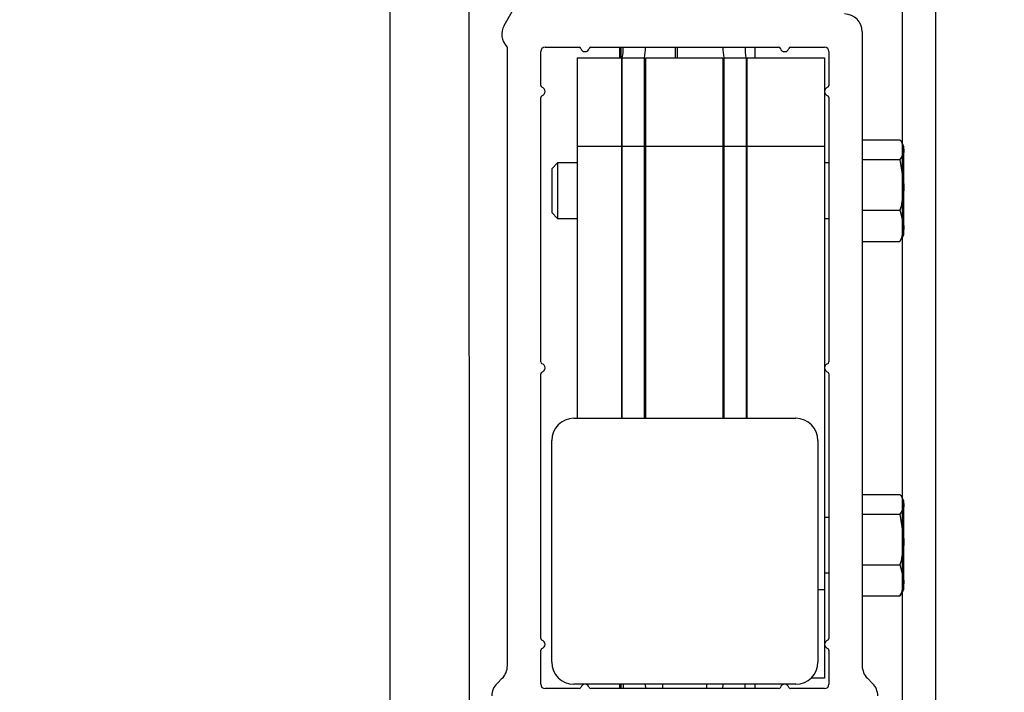
# Model space of a CAD drawing. Units: inches. Extents: x 218.9 to 312.4, y 214.8 to 247.8.
# Drawn here: x 235.1 to 235.5, y 220.6 to 220.8 of the extents above; entities that cross this region are included whole.
import ezdxf

# ---------------------------------------------------------------- set-up
doc = ezdxf.new("R2010")
doc.units = ezdxf.units.IN
doc.header["$LTSCALE"] = 0.25
doc.header["$MEASUREMENT"] = 0
doc.layers.add('ANNOTATIONS', color=1, linetype='Continuous')
doc.layers.add('MOTOR RH', color=7, linetype='Continuous')
doc.styles.add('ARIAL', font='arial.ttf', dxfattribs={"height": 0.09375})
doc.dimstyles.new('STANDARD$0', dxfattribs={"dimtxt": 0.09375, "dimasz": 0.09375, "dimexe": 0.03125, "dimexo": 0.046875, "dimgap": 0.09, "dimtad": 0, "dimtih": 1, "dimtoh": 1, "dimdec": 4, "dimzin": 0, "dimdsep": 46, "dimtxsty": 'ARIAL', "dimcen": 0.09, "dimadec": 0, "dimazin": 0, "dimtfac": 1, "dimtdec": 4, "dimtofl": 0, "dimtmove": 0, "dimatfit": 1, "dimfxl": 1, "dimtolj": 1, "dimtzin": 0, "dimarcsym": 0})

# ---------------------------------------------------------------- blocks, each defined once
blk = doc.blocks.new('*D163')
at = {"layer": 'ANNOTATIONS', "color": 0, "lineweight": -2, "transparency": 16777216}
for p, q in [((235.1603561036335, 223.4151129804896), (236.7861848896773, 223.4151129804896)), ((236.7549348896773, 223.3213629804896), (236.7549348896773, 222.1325429853752)), ((236.7549348896773, 220.50886282655), (236.7549348896773, 221.6976828216644)), ((235.1771061036335, 220.41511282655), (236.7861848896773, 220.41511282655))]:
    blk.add_line(p, q, dxfattribs=at)
at = {"layer": 'ANNOTATIONS', "color": 0, "transparency": 16777216}
for points in [[(236.7393098896773, 223.3213629804896), (236.7705598896773, 223.3213629804896), (236.7549348896773, 223.4151129804896)], [(236.7393098896773, 220.50886282655), (236.7705598896773, 220.50886282655), (236.7549348896773, 220.41511282655)]]:
    blk.add_solid(points, dxfattribs=at)
at = {"layer": 'defpoints', "color": 0, "transparency": 16777216}
for p in [(235.1134811036335, 223.4151129804896), (235.1302311036335, 220.41511282655), (236.7549348896773, 220.41511282655)]:
    blk.add_point(p, dxfattribs=at)
at = {"layer": 'ANNOTATIONS', "color": 0, "transparency": 16777216, "insert": (236.7549348896773, 221.9151129035197), "char_height": 0.09375, "attachment_point": 5, "style": 'ARIAL'}
blk.add_mtext('\\A1;OPENING \\PHEIGHT', dxfattribs=at)

msp = doc.modelspace()

# ---------------------------------------------------------------- linework, layer by layer
at = {"layer": 'MOTOR RH'}
for p, q in [((235.2439498536334, 223.9007378248668), (235.2438830471176, 220.4151128265499)), ((235.2712936036334, 223.9007378248668), (235.2718148772212, 220.4151128265499)), ((235.4244186036335, 223.5257378248662), (235.424352269508, 220.4151128265499)), ((235.4361373536335, 223.5257378248662), (235.436071019508, 220.4151128265499)), ((235.2841294359716, 220.7968524306762), (235.313956243801, 220.8485139772644)), ((235.4102917133922, 220.7946077272644), (235.4102917133922, 220.5710559370292)), ((235.2852917133922, 220.7891389772644), (235.2851226773628, 220.7893080132938)), ((235.2852917133922, 220.5710559370292), (235.2852917133922, 220.7891389772644)), ((235.2970104633922, 220.7756102909933), (235.2970104633922, 220.7875764772644)), ((235.2985729633922, 220.7891389772644), (235.3105391496633, 220.7891389772644)), ((235.3147317771211, 220.7891389772644), (235.3808516496633, 220.7891389772644)), ((235.3247589871914, 220.7891389772644), (235.3247589871914, 220.7854436647644)), ((235.3253839871914, 220.7854436647644), (235.3253839871914, 220.7891389772644)), ((235.3444464871914, 220.7891389772644), (235.3444464871914, 220.7854436647644)), ((235.3450714871914, 220.7891389772644), (235.3450714871914, 220.7854436647644)), ((235.3724152371914, 220.7891389772644), (235.3724152371914, 220.7854436647644)), ((235.3850442771211, 220.7891389772644), (235.3970104633922, 220.7891389772644)), ((235.3985729633922, 220.7875764772644), (235.3985729633922, 220.7756102909933)), ((235.3098229633922, 220.7854436647644), (235.3254479633922, 220.7854436647644)), ((235.3098229633922, 220.7854436647644), (235.3098229633922, 220.6583108522644)), ((235.3254479633922, 220.7854436647644), (235.3254479633922, 220.6583108522644)), ((235.3257604633922, 220.6583108522644), (235.3257604633922, 220.7854436647643)), ((235.3257604633922, 220.7854436647643), (235.3335729633922, 220.7854436647643)), ((235.325771170152, 220.785446343749), (235.3335729633922, 220.785446343749)), ((235.3335729633922, 220.6583108522644), (235.3335729633922, 220.785446343749)), ((235.3338854633922, 220.7854436647644), (235.3612292133922, 220.7854436647644)), ((235.3338854633922, 220.7854436647644), (235.3338854633922, 220.6583108522644)), ((235.3612292133922, 220.7854436647644), (235.3612292133922, 220.6583108522644)), ((235.3615417133922, 220.785446343749), (235.3615417133922, 220.6583108522644)), ((235.3615417133922, 220.785446343749), (235.3693435066324, 220.785446343749)), ((235.3615417133922, 220.7854436647644), (235.3693542133922, 220.7854436647644)), ((235.3693542133922, 220.7854436647644), (235.3693542133922, 220.6583108522644)), ((235.3696667133922, 220.7854436647644), (235.3970104633922, 220.7854436647644)), ((235.3696667133922, 220.7854436647644), (235.3696667133922, 220.6583108522644)), ((235.3970104633922, 220.7854436647644), (235.3970104633922, 220.5666936647644)), ((235.2970104633922, 220.6781649784933), (235.2970104633922, 220.7714176635355)), ((235.3257604633922, 220.7698186647643), (235.3254479633922, 220.7698186647643)), ((235.3338854633922, 220.7698186647644), (235.3335729633922, 220.7698186647644)), ((235.3615417133922, 220.7698186647643), (235.3612292133922, 220.7698186647643)), ((235.3696667133922, 220.7698186647643), (235.3693542133922, 220.7698186647643)), ((235.3985729633922, 220.7714176635355), (235.3985729633922, 220.6781649784933)), ((235.4102917133922, 220.7564543741342), (235.4235836446816, 220.7564543741342)), ((235.4249792133922, 220.7541936647643), (235.4242395908189, 220.7554747286397)), ((235.3254479633922, 220.7541936647643), (235.3098229633922, 220.7541936647643)), ((235.3335729633922, 220.7541936647643), (235.3257604633922, 220.7541936647643)), ((235.3612292133922, 220.7541936647643), (235.3338854633922, 220.7541936647643)), ((235.3693542133922, 220.7541936647643), (235.3615417133922, 220.7541936647643)), ((235.3970104633922, 220.7541936647643), (235.3696667133922, 220.7541936647643)), ((235.4249792133922, 220.7229436647643), (235.4249792133922, 220.7541936647643)), ((235.4102917133922, 220.7495649739175), (235.4235836446816, 220.7495649739175)), ((235.4235836446816, 220.7495649739175), (235.4249792133922, 220.7406221192326)), ((235.3029823383922, 220.7483342897643), (235.3009167133922, 220.7462686647643)), ((235.3009167133922, 220.7462686647643), (235.3009167133922, 220.7308686647643)), ((235.3098229633922, 220.7483342897643), (235.3029823383922, 220.7483342897643)), ((235.3029823383922, 220.7483342897643), (235.3029823383922, 220.7288030397643)), ((235.3257604633922, 220.7483342897643), (235.3254479633922, 220.7483342897643)), ((235.3338854633922, 220.7483342897643), (235.3335729633922, 220.7483342897643)), ((235.3615417133922, 220.7483342897643), (235.3612292133922, 220.7483342897643)), ((235.3696667133922, 220.7483342897643), (235.3693542133922, 220.7483342897643)), ((235.3985729633922, 220.7483342897643), (235.3970104633922, 220.7483342897643)), ((235.4102917133922, 220.7316792645477), (235.4235836446816, 220.7316792645477)), ((235.4235836446816, 220.7316792645477), (235.4249792133922, 220.7261811099711)), ((235.3009167133922, 220.7308686647643), (235.3029823383922, 220.7288030397643)), ((235.3029823383922, 220.7288030397643), (235.3098229633922, 220.7288030397643)), ((235.3254479633922, 220.7288030397643), (235.3257604633922, 220.7288030397643)), ((235.3335729633922, 220.7288030397643), (235.3338854633922, 220.7288030397643)), ((235.3612292133922, 220.7288030397643), (235.3615417133922, 220.7288030397643)), ((235.3693542133922, 220.7288030397643), (235.3696667133922, 220.7288030397643)), ((235.3970104633922, 220.7288030397643), (235.3985729633922, 220.7288030397643)), ((235.4102917133922, 220.7206829553945), (235.4235836446816, 220.7206829553945)), ((235.4235836446816, 220.7206829553945), (235.4240916385484, 220.7217026504353)), ((235.4242395908189, 220.7216626008889), (235.4249792133922, 220.7229436647643)), ((235.2970104633922, 220.5807196659933), (235.2970104633922, 220.6739723510355)), ((235.3985729633922, 220.6739723510355), (235.3985729633922, 220.5807196659933)), ((235.3087292133922, 220.6583108522644), (235.3868542133922, 220.6583108522644)), ((235.3009167133922, 220.5723733522644), (235.3009167133922, 220.6504983522644)), ((235.3946667133922, 220.6504983522644), (235.3946667133922, 220.5723733522644)), ((235.4102917133922, 220.6314543741342), (235.4235836446816, 220.6314543741342)), ((235.4249792133922, 220.6291936647643), (235.4242395908189, 220.6304747286397)), ((235.4249792133922, 220.5979436647643), (235.4249792133922, 220.6291936647643)), ((235.4102917133922, 220.6245649739175), (235.4235836446816, 220.6245649739175)), ((235.4235836446816, 220.6245649739175), (235.4249792133922, 220.6156221192326)), ((235.3985729633922, 220.6233342897643), (235.3970104633922, 220.6233342897643)), ((235.4102917133922, 220.6066792645477), (235.4235836446816, 220.6066792645477)), ((235.4235836446816, 220.6066792645477), (235.4249792133922, 220.6011811099711)), ((235.3970104633922, 220.6038030397643), (235.3985729633922, 220.6038030397643)), ((235.3946667133922, 220.5979436647643), (235.3970104633922, 220.5979436647643)), ((235.4235836446816, 220.5956829553945), (235.4240916385484, 220.5967026504353)), ((235.4242395908189, 220.5966626008889), (235.4249792133922, 220.5979436647643)), ((235.4102917133922, 220.5956829553945), (235.4235836446816, 220.5956829553945)), ((235.2970104633922, 220.5645608522644), (235.2970104633922, 220.5765270385355)), ((235.3985729633922, 220.5765270385355), (235.3985729633922, 220.5645608522644)), ((235.2816535460098, 220.564828934882), (235.2834611307746, 220.5666365196468)), ((235.3970104633922, 220.5666936647644), (235.39221856854, 220.5666936647644)), ((235.4121222960098, 220.5666365196468), (235.4139298807746, 220.564828934882)), ((235.3105391496633, 220.5629983522644), (235.2985729633922, 220.5629983522644)), ((235.3868542133922, 220.5645608522644), (235.3087292133922, 220.5645608522644)), ((235.3808516496633, 220.5629983522644), (235.3147317771211, 220.5629983522644)), ((235.3247589871914, 220.5645608522644), (235.3247589871914, 220.5629983522644)), ((235.3253839871914, 220.5629983522644), (235.3253839871914, 220.5645608522644)), ((235.3260412120485, 220.5645608522644), (235.3261079517694, 220.5629983522644)), ((235.3338430052888, 220.5645608522644), (235.3339097450097, 220.5629983522644)), ((235.3399792133922, 220.5645608522644), (235.3399792133922, 220.5629983522644)), ((235.3556042133922, 220.5629983522644), (235.3556042133922, 220.5645608522644)), ((235.3612049317747, 220.5629983522644), (235.3612716714956, 220.5645608522644)), ((235.369006725015, 220.5629983522644), (235.3690734647359, 220.5645608522644)), ((235.3724152371914, 220.5645608522644), (235.3724152371914, 220.5629983522644)), ((235.3970104633922, 220.5629983522644), (235.3850442771211, 220.5629983522644))]:
    msp.add_line(p, q, dxfattribs=at)
for centre, radius, start, end in [((235.4040417133922, 220.7946077272644), 0.006250000000002309, 0, 90), ((235.2895420947452, 220.7937274306762), 0.006250000000001039, 149.999999999993, 225.0000000000114), ((235.2985729633922, 220.7875764772644), 0.001562500000000355, 90, 180), ((235.3105391496633, 220.7885139772644), 0.0006250000000003197, 16.60154959886533, 90), ((235.3126354633922, 220.7891389772644), 0.001562500000000637, 196.6015495990588, 343.3984504009734), ((235.3147317771211, 220.7885139772644), 0.0006250000000009537, 90, 163.3984504010569), ((235.3114971310176, 220.7886098626867), 0.01462039825995008, 347.5036704833347, 2.073996423899543), ((235.3192989242569, 220.7886098626869), 0.01462039826092966, 347.503670483675, 2.073996423259145), ((235.375815752522, 220.7886098626864), 0.01462039825537867, 177.926003574031, 192.4963295191787), ((235.3836175457616, 220.7886098626863), 0.01462039825472636, 177.9260035735487, 192.4963295193469), ((235.3808516496633, 220.7885139772644), 0.0006250000000009537, 16.60154959886533, 90), ((235.3829479633922, 220.7891389772644), 0.001562499999999786, 196.6015495990265, 343.3984504009359), ((235.3850442771211, 220.7885139772644), 0.0006250000000009537, 90, 163.3984504010569), ((235.3970104633922, 220.7875764772644), 0.001562500000000355, 0, 90), ((235.2976354633922, 220.7756102909933), 0.0006250000000012074, 180, 253.3984504011348), ((235.2970104633922, 220.7735139772644), 0.001562500000000383, 286.6015495990368, 73.39845040096317), ((235.3985729633922, 220.7735139772644), 0.001562500000000637, 106.6015495990368, 253.3984504009632), ((235.3979479633922, 220.7756102909933), 0.0006250000000009537, 286.6015495988889, 0), ((235.2976354633922, 220.7714176635355), 0.0006250000000003197, 106.6015495992476, 180), ((235.3979479633922, 220.7714176635355), 0.0006250000000003197, 0, 73.39845040111099), ((235.2976354633922, 220.6781649784933), 0.0006250000000003197, 180, 253.3984504007524), ((235.2970104633922, 220.6760686647644), 0.001562500000000383, 286.6015495990368, 73.39845040096317), ((235.3985729633922, 220.6760686647644), 0.001562500000000637, 106.6015495990368, 253.3984504009632), ((235.3979479633922, 220.6781649784933), 0.0006250000000003197, 286.6015495988889, 0), ((235.2976354633922, 220.6739723510355), 0.0006250000000003563, 106.6015495992476, 180), ((235.3979479633922, 220.6739723510355), 0.0006250000000003197, 0, 73.39845040111099), ((235.3087292133922, 220.6504983522644), 0.007812500000001776, 90, 180), ((235.3868542133922, 220.6504983522644), 0.007812500000001776, 0, 90), ((235.2976354633922, 220.5807196659933), 0.0006250000000003563, 180, 253.3984504007524), ((235.2970104633922, 220.5786233522644), 0.001562500000000383, 286.6015495990368, 73.39845040096317), ((235.3985729633922, 220.5786233522644), 0.001562500000000637, 106.6015495990368, 253.3984504009632), ((235.3979479633922, 220.5807196659933), 0.0006250000000003197, 286.6015495988889, 0), ((235.2976354633922, 220.5765270385355), 0.0006250000000012074, 106.601549598889, 180), ((235.3979479633922, 220.5765270385355), 0.0006250000000009537, 0, 73.39845040111099), ((235.3087292133922, 220.5723733522644), 0.007812500000001776, 180, 270), ((235.3868542133922, 220.5723733522644), 0.007812499999999112, 270, 0), ((235.2790417133922, 220.5710559370292), 0.006250000000000301, 315.0000000000231, 0), ((235.4165417133922, 220.5710559370292), 0.006249999999999673, 180, 225.0000000000057), ((235.2860729633922, 220.5604095174996), 0.006250000000000301, 134.9999999999482, 180), ((235.4095104633922, 220.5604095174996), 0.006250000000000301, 0, 44.99999999997118), ((235.2985729633922, 220.5645608522644), 0.001562500000001243, 180, 270), ((235.3105391496633, 220.5636233522644), 0.0006250000000020961, 270, 343.398450401213), ((235.3126354633922, 220.5629983522644), 0.001562500000000383, 16.60154959902655, 163.3984504009412), ((235.3147317771211, 220.5636233522644), 0.0006250000000020961, 196.6015495988651, 270), ((235.3808516496633, 220.5636233522644), 0.0006250000000009537, 270, 343.3984504011347), ((235.3829479633922, 220.5629983522644), 0.001562499999999532, 16.60154959903314, 163.3984504009358), ((235.3850442771211, 220.5636233522644), 0.0006250000000009537, 196.6015495989431, 270), ((235.3970104633922, 220.5645608522644), 0.001562500000001243, 270, 0)]:
    msp.add_arc(centre, radius, start, end, dxfattribs=at)
for points, knots in [([(235.4235836446816, 220.7564543741342), (235.4237573395134, 220.7562177098526), (235.4245805347944, 220.7550960822385), (235.4248033848602, 220.7539298390291), (235.4249792133922, 220.7530096740258)], [0, 0, 0, 0, 0.2110007622676568, 1, 1, 1, 1]), ([(235.4249792133922, 220.7530096740258), (235.4249638098132, 220.7527394340319), (235.424897371912, 220.7515738492053), (235.4241543768665, 220.7504377043866), (235.4235836446816, 220.7495649739175)], [0, 0, 0, 0, 0.2318492724220966, 1, 1, 1, 1]), ([(235.4249792133922, 220.7406221192326), (235.4249778187577, 220.7404100811425), (235.424957956031, 220.7373901826941), (235.4242457987765, 220.7344308301503), (235.4235836446816, 220.7316792645477)], [0, 0, 0, 0, 0.07021364912701322, 0.9999999999999999, 0.9999999999999999, 0.9999999999999999, 0.9999999999999999]), ([(235.4249792133922, 220.7261811099711), (235.4249778187577, 220.7260507468783), (235.424957956031, 220.7241940837589), (235.4242457987765, 220.7223746448543), (235.4235836446816, 220.7206829553945)], [0, 0, 0, 0, 0.07021364912635573, 1, 1, 1, 1]), ([(235.4235836446816, 220.6314543741342), (235.4237573395134, 220.6312177098526), (235.4245805347944, 220.6300960822385), (235.4248033848602, 220.6289298390291), (235.4249792133922, 220.6280096740258)], [0, 0, 0, 0, 0.2110007622676568, 1, 1, 1, 1]), ([(235.4249792133922, 220.6280096740258), (235.4249638098132, 220.6277394340319), (235.424897371912, 220.6265738492053), (235.4241543768665, 220.6254377043866), (235.4235836446816, 220.6245649739175)], [0, 0, 0, 0, 0.2318492724220966, 1, 1, 1, 1]), ([(235.4249792133922, 220.6156221192326), (235.4249778187577, 220.6154100811425), (235.424957956031, 220.6123901826941), (235.4242457987765, 220.6094308301503), (235.4235836446816, 220.6066792645477)], [0, 0, 0, 0, 0.07021364912701322, 0.9999999999999999, 0.9999999999999999, 0.9999999999999999, 0.9999999999999999]), ([(235.4249792133922, 220.6011811099711), (235.4249778187577, 220.6010507468783), (235.424957956031, 220.5991940837589), (235.4242457987765, 220.5973746448543), (235.4235836446816, 220.5956829553945)], [0, 0, 0, 0, 0.07021364912635573, 1, 1, 1, 1])]:
    msp.add_open_spline(points, degree=3, knots=knots, dxfattribs=at)

# ---------------------------------------------------------------- dimensions: what is measured, and where the dimension line sits
at = {"layer": 'ANNOTATIONS'}
dim = msp.add_linear_dim(base=(236.7549348896773, 220.41511282655), p1=(235.1134811036334, 223.4151129804895), p2=(235.1302311036334, 220.4151128265499), angle=90, text='OPENING \\PHEIGHT', dimstyle='STANDARD$0', dxfattribs=at)
dim.commit()
dim.dimension.update_dxf_attribs({"geometry": '*D163', "text_midpoint": (236.7549348896773, 221.9151129035197)})

doc.saveas('drawing.dxf')
